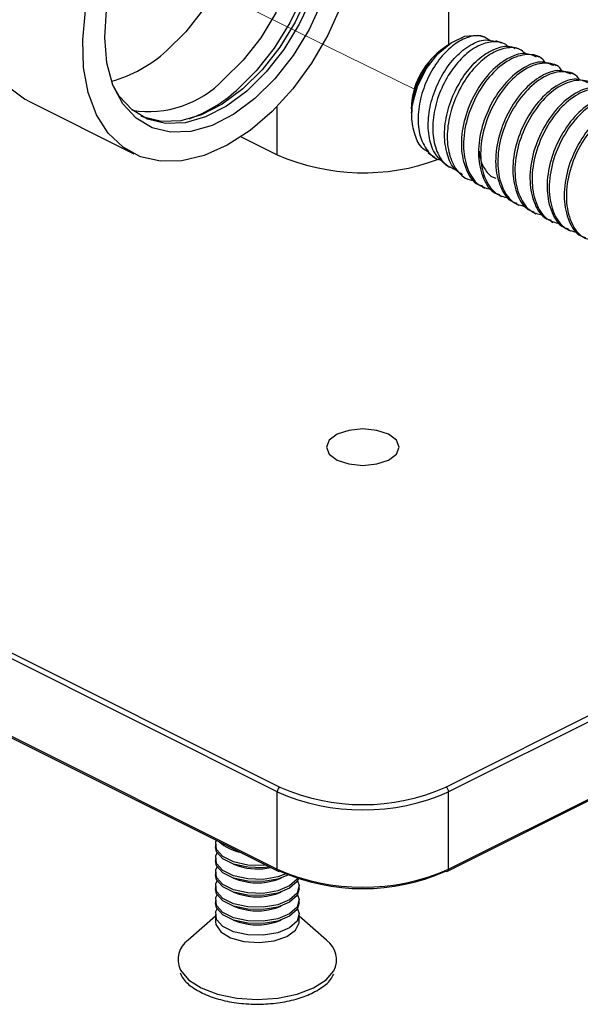
# Model space of a CAD drawing. Units: inches. Extents: x 0.1 to 10.9, y 0.1 to 8.4.
# Drawn here: x 8.3 to 8.4, y 5.9 to 6.3 of the extents above; entities that cross this region are included whole.
import ezdxf

# ---------------------------------------------------------------- set-up
doc = ezdxf.new("R2010")
doc.units = ezdxf.units.IN
doc.header["$MEASUREMENT"] = 0
doc.linetypes.add('PHANTOM', pattern=[0.49999999999999994, 0.25, -0.05, 0.05, -0.05, 0.05, -0.05])

msp = doc.modelspace()

# ---------------------------------------------------------------- linework, layer by layer
at = {"color": 8, "linetype": 'Continuous', "lineweight": 25}
for p, q in [((8.403859515060837, 6.636395813007513), (8.403859515060837, 6.242790146640425)), ((8.348616979893984, 6.207230490761938), (8.348616979893984, 6.222845323711389))]:
    msp.add_line(p, q, dxfattribs=at)
at = {"color": 7, "linetype": 'PHANTOM', "lineweight": 18}
msp.add_line((8.392833535767224, 6.228369899891013), (8.299350749021688, 6.274231890089388), dxfattribs=at)
at = {"color": 7, "linetype": 'Continuous', "lineweight": 25}
for p, q in [((8.403557091887789, 6.242567215882407), (8.401199892451691, 6.240799462970307)), ((8.415519967024968, 6.245133999564036), (8.414851468080858, 6.245368516854873)), ((8.421031930016968, 6.243200075238229), (8.419117072137569, 6.243871947476703)), ((8.426568532724328, 6.241257351014077), (8.425311320581082, 6.241698519250998)), ((8.433024724808512, 6.238680887444271), (8.4323339327886, 6.239026136789255)), ((8.438548714328247, 6.235918746019432), (8.43785821563828, 6.236263995364415)), ((8.444072997177926, 6.233156604594591), (8.44338249848796, 6.233501853939575)), ((8.267913992181786, 6.224805647732225), (8.302385540630182, 6.207570020172998)), ((8.337008447330076, 6.213034610378919), (8.348616979893984, 6.207230490761938)), ((8.397250498075433, 6.207806884103393), (8.399258634877265, 6.206462552966554)), ((8.402724914834502, 6.204142606433441), (8.404120578711675, 6.203208350559378)), ((8.408165305319981, 6.200501208499181), (8.408992789094151, 6.1999472548985)), ((8.414692189920853, 6.196836784164256), (8.41538268861082, 6.196491534819273)), ((8.420216472770532, 6.194074642739417), (8.4209069714605, 6.193729393394434)), ((8.425740462290268, 6.191312501314576), (8.42643125431018, 6.190967251969593)), ((8.431264745139947, 6.188550359889737), (8.43195553715986, 6.188205110544754)), ((8.436789027989628, 6.185788218464897), (8.437479820009539, 6.185442969119913)), ((8.442313310839307, 6.183026077040057), (8.443003809529275, 6.182680827695074)), ((8.348616979893984, 6.002003074899892), (8.108032745810252, 6.12229533860673)), ((8.108916548933816, 6.123819774329652), (8.349500783017548, 6.003527803952759)), ((8.402975711937273, 6.003527803952759), (8.595220344444208, 6.099649973541253)), ((8.108032745810252, 6.097397052900518), (8.348616979893984, 5.977104935858652)), ((8.108357462059104, 6.096721074042817), (8.348941696142834, 5.976428810335978)), ((8.596104147567772, 6.098125537818331), (8.403859515060837, 6.002003074899892)), ((8.403534798811988, 5.976428810335978), (8.59577943131892, 6.072551273254418)), ((8.403859515060837, 5.977104935858652), (8.596104147567772, 6.073227252112119)), ((8.348616979893984, 5.977104935858652), (8.348616979893984, 6.002003074899892)), ((8.403859515060837, 5.977104935858652), (8.403859515060837, 6.002003074899892)), ((8.32870867654307, 5.984990231433711), (8.32870867654307, 5.984244293384185)), ((8.334570288829225, 5.983184198963819), (8.336324401898894, 5.982582579247115)), ((8.337141325795052, 5.982329142174842), (8.336324401898894, 5.982582579247115)), ((8.32870867654307, 5.980484683482186), (8.32870867654307, 5.979738745432659)), ((8.32870867654307, 5.97597913553066), (8.32870867654307, 5.975233197481134)), ((8.334570288829225, 5.978678651012293), (8.336324401898894, 5.978077031295589)), ((8.334570288829225, 5.974173103060768), (8.336324401898894, 5.973571483344064)), ((8.348093092612642, 5.973571483344064), (8.349846912352366, 5.974173103060768)), ((8.32870867654307, 5.971473587579134), (8.32870867654307, 5.970727649529608)), ((8.334570288829225, 5.969667555109242), (8.336324401898894, 5.969065935392538)), ((8.348093092612642, 5.969065935392538), (8.349846912352366, 5.969667555109242)), ((8.355708817968466, 5.970727649529608), (8.355708817968466, 5.971473587579134)), ((8.32870867654307, 5.966968039627609), (8.32870867654307, 5.966222101578082)), ((8.355708817968466, 5.966222101578082), (8.355708817968466, 5.966968039627609)), ((8.334570288829225, 5.965162007157716), (8.336324401898894, 5.964560387441012)), ((8.348093092612642, 5.964560387441012), (8.349846912352366, 5.965162007157716)), ((8.32870867654307, 5.961928924506563), (8.319925204677153, 5.954180614015708)), ((8.32870867654307, 5.962462491676083), (8.32870867654307, 5.960148998401755)), ((8.334570288829225, 5.960656459206191), (8.336324401898894, 5.960054839489487)), ((8.348093092612642, 5.960054839489487), (8.349846912352366, 5.960656459206191)), ((8.355708817968466, 5.960148998401755), (8.355708817968466, 5.962462491676083)), ((8.364492289834383, 5.954180614015708), (8.355708817968466, 5.961928924506563))]:
    msp.add_line(p, q, dxfattribs=at)
at = {"color": 7, "linetype": 'Continuous', "lineweight": 25, "flags": 128}
for points in [[(8.267913992181786, 6.224805647732225), (8.267209120324525, 6.225173043488038), (8.261983447358611, 6.228991759373906), (8.257693203586541, 6.234244125364793), (8.254455720986215, 6.240786849782682), (8.252359291871011, 6.248441294691214), (8.251460822250207, 6.256998755834693), (8.251785245169113, 6.266225742577088), (8.253323467399438, 6.275870724490767), (8.256033249429139, 6.285670437950308), (8.259841258772024, 6.295357659376032), (8.264643363297703, 6.304668098487712), (8.270308444520868, 6.313347878218156), (8.27668191756063, 6.32116013463697), (8.283590424419636, 6.327891910204257), (8.290844767283515, 6.333359433709626), (8.298247828429387, 6.337413546876165), (8.305597210195367, 6.339943810979671), (8.312692568229187, 6.340881146818155), (8.3193403047673, 6.340200034686419), (8.324654270046587, 6.338286203461828)], [(8.336144297312812, 6.312747871816148), (8.336516826342658, 6.311832682388494), (8.3384208310141, 6.304881056027608), (8.339106636424951, 6.297026560096749), (8.338550776179629, 6.288536418175593), (8.336772316724543, 6.279699853589674), (8.333831977358262, 6.270817822862318), (8.329829490262002, 6.262192895831545), (8.32490154719002, 6.254118549107087), (8.319215639540777, 6.246869779512158), (8.312965658407759, 6.240693570860247)], [(8.347651044385888, 6.313000575563559), (8.347750189907217, 6.31291990982875), (8.351856809133867, 6.308445748181314), (8.35491418714811, 6.302634001985768), (8.356818191819551, 6.295682375624883), (8.3575039972304, 6.287827733029051), (8.35694813698508, 6.279337737772867), (8.35516997085994, 6.270501173186949), (8.352229338163713, 6.261619142459592), (8.348227144397397, 6.252994068763846), (8.343298907995472, 6.244919722039389), (8.337613293676172, 6.237671099109432), (8.33136301921321, 6.231494890457522)], [(8.337769931866676, 6.313228932925555), (8.338182940428899, 6.313299918772188), (8.344480147683022, 6.313546462590759), (8.35023469453934, 6.312153878678007), (8.35525063659475, 6.309169833149956), (8.3593572558214, 6.304695524837547), (8.362414633835641, 6.298883778642002), (8.364318638507084, 6.291932152281116), (8.365004443917934, 6.284077656350257), (8.364448583672614, 6.275587514429101), (8.362670124217528, 6.266750949843182), (8.359729784851247, 6.257869065780798), (8.355727297754985, 6.249243992085052), (8.350799354683005, 6.241169645360594), (8.34511344703376, 6.233920875765666), (8.338863465900744, 6.227744667113756)], [(8.350936046437264, 6.31185277548971), (8.35392478524443, 6.309832612160142), (8.358031404471081, 6.305358450512706), (8.361088782485323, 6.299546704317161), (8.362992787156765, 6.292595077956276), (8.363678592567616, 6.284740582025416), (8.363122732322294, 6.27625044010426), (8.36134427286721, 6.267413875518342), (8.358403933500927, 6.258531844790985), (8.354401446404667, 6.249906917760211), (8.349473503332685, 6.241832571035753), (8.343787595683443, 6.234583801440825), (8.337537614550424, 6.228407592788915)], [(8.369228688452434, 6.255298615474859), (8.364909111685888, 6.245770525544168), (8.35965850567467, 6.236747696443325), (8.353619722101879, 6.228476378660961), (8.346957905726418, 6.22118184959465), (8.339854334454145, 6.215063133611912), (8.332502606048607, 6.210286842121373), (8.325103358192015, 6.20698350694845), (8.317858108556424, 6.205242887056238), (8.310964561524601, 6.205112501895792), (8.304610448261194, 6.206595871426448), (8.298969126763554, 6.209652809445772), (8.294194301922738, 6.214199570254537), (8.290416212234218, 6.220112661945997), (8.287737816508608, 6.22723045972059), (8.286232153902152, 6.2353592191498), (8.285940290607114, 6.24427718279539), (8.28687043986195, 6.253741180133152)], [(8.36303062671964, 6.256500094928599), (8.358888221239727, 6.247573331384667), (8.353787800160227, 6.239216361258432), (8.347903014808436, 6.231714007926258)], [(8.347903014808436, 6.231714007926258), (8.341434209536628, 6.225321761770031), (8.334601968463259, 6.220257126943792), (8.327638608904582, 6.216692728120031), (8.32078143478591, 6.214749857230908), (8.31426393674327, 6.214494660178966), (8.308307872214902, 6.215935936862548), (8.303116518852526, 6.219024554515907), (8.298866167952943, 6.223655207688873), (8.295701724508863, 6.22967037820111), (8.29373113393996, 6.236865175086202), (8.29302127547364, 6.244994667840275), (8.293596495495315, 6.253781806330501)], [(8.392210796294497, 6.223366277693284), (8.393858430594218, 6.229238596522422), (8.3966644248458, 6.234854544979839), (8.400371235357742, 6.239699035682536), (8.404639479383956, 6.243327820429172), (8.409077268118242, 6.24540782306747), (8.413277459597271, 6.245748525798311), (8.414851468080858, 6.245368516854873)], [(8.338863465900744, 6.227744667113756), (8.332262075493903, 6.222851336975256), (8.325534259880868, 6.21940735009382), (8.318908816418558, 6.217530185112323), (8.312611609164433, 6.217283641293752), (8.306857062308115, 6.218676225206504), (8.301841120252707, 6.221660417399527), (8.297734501026056, 6.226134579046963), (8.295829323034834, 6.229347421931928)], [(8.337537614550424, 6.228407592788915), (8.330936224143583, 6.223514262650415), (8.32420840853055, 6.220070275768979), (8.317582965068238, 6.218193110787483), (8.311285757814113, 6.217946566968911), (8.305531210957797, 6.219339150881662), (8.304829859059874, 6.21964025406996)], [(8.371753672616936, 6.118432183234231), (8.36795182320289, 6.117161917908444), (8.365411585881263, 6.115260993201422), (8.364519569519246, 6.11301877910367), (8.365411585881263, 6.110776418340946), (8.36795182320289, 6.108875493633924), (8.371753672616936, 6.10760537497311), (8.376238100812438, 6.107159366792101), (8.380722822337885, 6.10760537497311), (8.384524671751931, 6.108875493633924), (8.387064909073558, 6.110776418340946), (8.387956925435576, 6.11301877910367), (8.387064909073558, 6.115260993201422), (8.384524671751931, 6.117161917908444), (8.380722822337885, 6.118432183234231), (8.376238100812438, 6.118878191415239), (8.371753672616936, 6.118432183234231)], [(8.345022514750886, 5.978388547696925), (8.344073885709529, 5.978304948662668), (8.339117782962852, 5.97841964067107), (8.334579382057512, 5.979421655762373), (8.331071155918174, 5.981175475502098), (8.329067419065513, 5.983444969284712), (8.32883803504871, 5.985922727328106), (8.329005233117224, 5.986397041848784)], [(8.346205514418106, 5.977796901198342), (8.344073885709529, 5.977559010613142), (8.339117782962852, 5.977673702621543), (8.334579382057512, 5.978675717712846), (8.331071155918174, 5.980429830782516), (8.329067419065513, 5.982699031235185), (8.32870867654307, 5.984244293384185)], [(8.35144116060214, 5.975559967039597), (8.348777724703714, 5.97458787160266), (8.344073885709529, 5.973799400711143), (8.339117782962852, 5.973914092719545), (8.334579382057512, 5.974916107810847), (8.331071155918174, 5.976669927550572), (8.329067419065513, 5.978939421333186), (8.32883803504871, 5.981417179376581), (8.329242830372479, 5.982364635098158)], [(8.352241071361505, 5.975222050943232), (8.348777724703714, 5.973841933553133), (8.344073885709529, 5.973053462661616), (8.339117782962852, 5.973168154670017), (8.334579382057512, 5.974170169761321), (8.331071155918174, 5.97592428283099), (8.329067419065513, 5.978193483283659), (8.32870867654307, 5.979738745432659)], [(8.355190210626128, 5.974126756929496), (8.355008932720267, 5.973834013644624), (8.352594827274885, 5.971666892012732), (8.348777724703714, 5.970082323651134), (8.344073885709529, 5.969293852759617), (8.339117782962852, 5.969408544768019), (8.334579382057512, 5.970410559859322), (8.331071155918174, 5.972164379599046), (8.329067419065513, 5.974433873381661), (8.32883803504871, 5.976911631425055), (8.329242830372479, 5.977859087146632)], [(8.355491460479398, 5.974026731418332), (8.355008932720267, 5.973088075595098), (8.352594827274885, 5.970920953963205), (8.348777724703714, 5.969336385601608), (8.344073885709529, 5.968547914710091), (8.339117782962852, 5.968662606718492), (8.334579382057512, 5.969664621809795), (8.331071155918174, 5.971418734879465), (8.329067419065513, 5.973687935332133), (8.32870867654307, 5.975233197481134)], [(8.355174664139057, 5.973353539195107), (8.355694151471228, 5.971785397310415), (8.355008932720267, 5.969328465693099), (8.352594827274885, 5.967161344061206), (8.348777724703714, 5.965576775699609), (8.344073885709529, 5.964788304808091), (8.339117782962852, 5.964902996816493), (8.334579382057512, 5.965905011907796), (8.331071155918174, 5.967658831647521), (8.329067419065513, 5.969928325430135), (8.32883803504871, 5.972406083473529), (8.329242830372479, 5.973353539195107)], [(8.355708817968466, 5.970727649529608), (8.355008932720267, 5.968582527643572), (8.352594827274885, 5.96641540601168), (8.348777724703714, 5.964830837650082), (8.344073885709529, 5.964042366758565), (8.339117782962852, 5.964157058766967), (8.334579382057512, 5.96515907385827), (8.331071155918174, 5.966913186927939), (8.329067419065513, 5.969182387380608), (8.32870867654307, 5.970727649529608)], [(8.355174664139057, 5.968847991243581), (8.355694151471228, 5.967279849358889), (8.355008932720267, 5.964822917741573), (8.352594827274885, 5.962655796109681), (8.348777724703714, 5.961071227748083), (8.344073885709529, 5.960282756856566), (8.339117782962852, 5.960397448864968), (8.334579382057512, 5.96139946395627), (8.331071155918174, 5.963153283695995), (8.329067419065513, 5.965422777478609), (8.32883803504871, 5.967900535522004), (8.329242830372479, 5.968847991243581)], [(8.355708817968466, 5.966222101578082), (8.355008932720267, 5.964076979692047), (8.352594827274885, 5.961909858060154), (8.348777724703714, 5.960325289698556), (8.344073885709529, 5.959536818807039), (8.339117782962852, 5.959651510815441), (8.334579382057512, 5.960653525906744), (8.331071155918174, 5.962407638976413), (8.329067419065513, 5.964676839429083), (8.32870867654307, 5.966222101578082)], [(8.355174664139057, 5.964342443292055), (8.355694151471228, 5.962774301407364), (8.355008932720267, 5.960317369790048), (8.352594827274885, 5.958150248158155), (8.348777724703714, 5.956565679796557), (8.344073885709529, 5.95577720890504), (8.339117782962852, 5.955891900913442), (8.334579382057512, 5.956893916004745), (8.331071155918174, 5.95864773574447), (8.329067419065513, 5.960917229527084), (8.32883803504871, 5.963394987570478), (8.329242830372479, 5.964342443292055)], [(8.32870867654307, 5.960148998401755), (8.32883803504871, 5.959216502507361), (8.330414683501798, 5.956864289680324), (8.33358411355494, 5.95495588505971), (8.33791865014867, 5.95374883233702), (8.342832220053356, 5.953406222961539), (8.347661604263898, 5.953974109734596), (8.35175473031309, 5.955375933540608)], [(8.35175473031309, 5.955375933540608), (8.354558377925114, 5.957422496565203), (8.355694151471228, 5.959837188670474), (8.355708817968466, 5.960148998401755)]]:
    msp.add_lwpolyline(points, dxfattribs=at)
at = {"color": 8, "linetype": 'Continuous', "lineweight": 25, "flags": 128}
for points in [[(8.360907797909405, 6.300001512396513), (8.362382074211773, 6.293209750855522), (8.362808575951455, 6.285078058126863), (8.36201159849154, 6.276375691990673), (8.360016661537223, 6.267382049219335), (8.356888004346404, 6.258386206473411), (8.352726239090138, 6.249677533743409), (8.347665124223235, 6.241535721131656), (8.341867164535094, 6.234222565613853), (8.335518917870582, 6.227973024475752)], [(8.31733715457453, 5.94480432233143), (8.317467393070002, 5.944550885259156), (8.320026403508097, 5.941462120940825), (8.324096943151542, 5.938809538250353), (8.329401521872596, 5.936774415093603), (8.335579343839202, 5.935494909874556), (8.342208600590796, 5.935058434916752), (8.348838150672334, 5.935494909874556), (8.355015679308996, 5.936774415093603), (8.360320551359994, 5.938809538250353)], [(8.360320551359994, 5.938809538250353), (8.36439109100344, 5.941462120940825), (8.366844502661419, 5.944359634135171)]]:
    msp.add_lwpolyline(points, dxfattribs=at)
at = {"color": 7, "linetype": 'PHANTOM', "lineweight": 18, "flags": 128}
for points in [[(8.32870867654307, 5.960148998401755), (8.32883803504871, 5.959216502507361), (8.330414683501798, 5.956864289680324), (8.33358411355494, 5.95495588505971), (8.33791865014867, 5.95374883233702), (8.342832220053356, 5.953406222961539), (8.347661604263898, 5.953974109734596), (8.35175473031309, 5.955375933540608)], [(8.35175473031309, 5.955375933540608), (8.354558377925114, 5.957422496565203), (8.355694151471228, 5.959837188670474), (8.355708817968466, 5.960148998401755)]]:
    msp.add_lwpolyline(points, dxfattribs=at)
at = {"color": 7, "linetype": 'Continuous', "lineweight": 25}
for centre, radius, start, end in [((8.2837962456666, 6.272708115103198), 0.04331034152194924, 285.3194384992946, 312.3375916058596), ((8.416319729905382, 6.221528358713775), 0.02449459009438914, 128.1172321523547, 178.753741787225), ((8.307275257600589, 6.254361018098452), 0.03321264898796548, 260.7569701937733, 316.4903703313414), ((8.376403943545911, 6.270571343459906), 0.06916775961023491, 246.3134456974034, 290.4808185799251), ((8.35042652187314, 6.00197269210475), 0.001809797029661289, 120.764815371644, 179.0380757159825), ((8.37623824747741, 6.064341863723084), 0.06818400849801831, 246.1026744455774, 293.8973255544256), ((8.37623824747741, 6.063869694381014), 0.06600027080397532, 246.1018895393748, 293.8981104606282), ((8.402049973081681, 6.00197269210475), 0.001809797029661289, 0.9619242840175369, 59.23518462835595), ((8.338853369399747, 5.995471103789185), 0.01305510317933301, 226.9785439455034, 259.8913537003582), ((8.342234863800561, 5.996487823899972), 0.01933625724416912, 252.2016841183764, 282.8347891166397), ((8.37623824747741, 6.039440684171495), 0.06818122865303537, 246.1016393859463, 293.8983606140567), ((8.349186726212318, 5.976990213650252), 0.0006125466645318295, 246.4206576894201, 300.8442933112447), ((8.37623824747741, 6.036806193687553), 0.06600027080397855, 246.1018895393761, 293.898110460627), ((8.403289768742503, 5.976990213650249), 0.0006125466645293874, 239.1557066886291, 293.5793423106812), ((8.342208747255768, 5.991693745422712), 0.01905365852339524, 252.0112523634244, 287.9887476365772), ((8.342208747255768, 5.987188197471192), 0.01905365852340116, 252.0112523634302, 287.9887476365714), ((8.342208747255768, 5.982682649519665), 0.01905365852340031, 252.0112523634294, 287.9887476365723), ((8.342208747255768, 5.978177101568135), 0.01905365852339524, 252.0112523634244, 287.9887476365772), ((8.324270291132901, 5.947935956963596), 0.007607596072769495, 124.8305307655937, 204.3082605879923), ((8.360259406486806, 5.947974622480677), 0.007512099065311945, 331.2347480077586, 55.70350981783766)]:
    msp.add_arc(centre, radius, start, end, dxfattribs=at)
at = {"color": 8, "linetype": 'Continuous', "lineweight": 25}
for centre, radius, start, end in [((8.303847608116506, 6.263190565478128), 0.04736398479639068, 290.3181322892783, 311.9652037174235), ((8.349327719012706, 5.977030238720172), 0.0007146535925734774, 174.000363032419, 237.3058891689005), ((8.403167042249818, 5.977021466137687), 0.0006974853319742575, 301.8205534384134, 6.873194360301393)]:
    msp.add_arc(centre, radius, start, end, dxfattribs=at)
at = {"color": 7, "linetype": 'Continuous', "lineweight": 25}
for points, knots in [([(8.41716525468513, 6.243991332764221), (8.416385211044041, 6.244535661955521), (8.414392319946522, 6.245926339018089), (8.40995908569479, 6.245287775176008), (8.4053276857192, 6.242792037183699), (8.40093924437512, 6.238406437289834), (8.397333455398991, 6.232711740744002), (8.394814379456388, 6.226235473977829), (8.393771457020664, 6.219637686664536), (8.39431975914783, 6.213479987066754), (8.396593329998934, 6.208642007761932), (8.399385726261732, 6.205815180155496), (8.4012054507956, 6.205578655369229), (8.40145860946297, 6.205545750224204)], [0, 0, 0, 0, 0.0496007409000699, 0.1267222367613828, 0.2204395375220732, 0.3309208787243745, 0.4533512344649922, 0.5791064571976092, 0.6996338874833095, 0.8085289428661172, 0.9024021992686714, 0.9864222695735533, 1, 1, 1, 1]), ([(8.402725208164448, 6.204143046428358), (8.401481855926939, 6.205303802926543), (8.398813177545769, 6.207795201324399), (8.39723977898746, 6.213600050255142), (8.3971947367453, 6.220099616573713), (8.398850480696531, 6.22696303747311), (8.401863010011773, 6.233393528137568), (8.40589484682957, 6.238852200390724), (8.410505417243256, 6.242587520334677), (8.41517078023399, 6.244651835821476), (8.417945210504616, 6.243974118733242), (8.419068966026629, 6.243699616134156)], [0, 0, 0, 0, 0.09474880103397647, 0.2033647982709277, 0.3272281534713837, 0.4619237604177903, 0.5989193895357553, 0.7277725354072526, 0.8414575074411418, 0.9357839325165971, 1, 1, 1, 1]), ([(8.423069693143221, 6.241883903776086), (8.422930007579877, 6.242062513766799), (8.421932268556125, 6.243338280234707), (8.418315324086661, 6.243921939113998), (8.413559599833123, 6.242708913961182), (8.408713555874666, 6.239295828286327), (8.404436598781363, 6.234226684550137), (8.401059739874201, 6.227956942743772), (8.398966467076415, 6.221140855426383), (8.398467706307633, 6.214389046193363), (8.399695682044749, 6.208518524715143), (8.402286672371078, 6.204063466522704), (8.404949860156902, 6.202952184738876), (8.405994957058695, 6.202516091889742)], [0, 0, 0, 0, 0.0116555905061519, 0.08325296626583018, 0.1662209690714557, 0.2666725617768006, 0.3827274281028755, 0.5077208884396565, 0.6326400483227561, 0.7497889708186706, 0.8532968051630123, 0.9424302502348836, 1, 1, 1, 1]), ([(8.408344236586284, 6.200762272150018), (8.407538873143833, 6.201253253800803), (8.405124171718926, 6.202725352022876), (8.403093609947275, 6.207579585061098), (8.402250387220036, 6.213908450372111), (8.403234227025175, 6.220999211113544), (8.405793648379001, 6.227947684729656), (8.409549661884823, 6.234109456706443), (8.414182361855591, 6.238959504255432), (8.419071413199633, 6.241648200828279), (8.423217944875182, 6.24263791091785), (8.424895374073198, 6.241660722455191), (8.425219214978428, 6.241472068533643)], [0, 0, 0, 0, 0.05071966220098675, 0.1520715171956657, 0.269227436451399, 0.3998817510748159, 0.5370162175266626, 0.6706582269965704, 0.7920006530769039, 0.8953464288412714, 0.9797958046399246, 1, 1, 1, 1]), ([(8.428523870136102, 6.239823994239004), (8.427985643996982, 6.240325747422224), (8.426335953951742, 6.241863646032789), (8.421925822425367, 6.241806108375964), (8.416943465326828, 6.239706873175538), (8.412078485859112, 6.235495020705869), (8.407944577428674, 6.229735699524), (8.40488218811483, 6.222972318908758), (8.403294433703538, 6.215883239965847), (8.403407313685149, 6.209128906145621), (8.40530029761643, 6.203488783961928), (8.408585022599112, 6.199602931683571), (8.411360653875082, 6.199020173780029), (8.412437069305533, 6.198794174885645)], [0, 0, 0, 0, 0.03519395747538986, 0.1078712405056477, 0.1950668339873836, 0.2990501549861658, 0.4164214363701326, 0.5392974027204216, 0.6589306190781599, 0.768752038969322, 0.8640367498170475, 0.9472721965132666, 1, 1, 1, 1]), ([(8.432195481054674, 6.238703033855101), (8.430983588042952, 6.239213892445846), (8.427857817116404, 6.240531522727635), (8.422042522174126, 6.238064615470589), (8.41639788927886, 6.233322666600336), (8.411692007630599, 6.226287327579376), (8.408566623303718, 6.218188513339079), (8.407540047263591, 6.209869432472561), (8.409015002602946, 6.202812512811653), (8.411843499153296, 6.197972998149419), (8.414319047488712, 6.197299144890717), (8.41483064165478, 6.197159887098411)], [0, 0, 0, 0, 0.06576584151761912, 0.169626322940919, 0.2978233921948871, 0.448109682879683, 0.5976633323689983, 0.7432641851677706, 0.8696069658941475, 0.9730531153078279, 1, 1, 1, 1]), ([(8.435024061712001, 6.236767349549624), (8.434766344810475, 6.237188213895689), (8.433590892914124, 6.239107784520503), (8.428731793841328, 6.239973049800764), (8.422830542218485, 6.237864849650674), (8.417054144466137, 6.232926265349298), (8.412393766452617, 6.225959237105193), (8.40924867131574, 6.217829324972203), (8.408251421617146, 6.209559885017288), (8.409645537074377, 6.2023642372629), (8.413182395150468, 6.19705552127003), (8.416594151061675, 6.196304092989584), (8.417989218499963, 6.195996833867434)], [0, 0, 0, 0, 0.02288941492472768, 0.1043990751877051, 0.1994266185527678, 0.316718738882818, 0.4542227888081185, 0.5910565105813189, 0.7242736313258803, 0.8398706292259592, 0.9345230793484184, 1, 1, 1, 1]), ([(8.391942106065096, 6.220680255389109), (8.392007298692677, 6.222215360303567), (8.392159429312853, 6.225797612949834), (8.394064374304541, 6.23134776493475), (8.396354876035703, 6.234914233784843), (8.397540014730911, 6.236759576306088)], [0, 0, 0, 0, 0.265720290241666, 0.620073067266716, 1, 1, 1, 1]), ([(8.397540014730911, 6.236759576306088), (8.396620456537956, 6.23527812797896), (8.394605183242534, 6.232031434865802), (8.392977477716213, 6.227417506627969), (8.392401296690581, 6.224372902733138), (8.392210796294497, 6.223366277693284)], [0, 0, 0, 0, 0.3596965579878568, 0.7882990694031056, 0.9999999999999999, 0.9999999999999999, 0.9999999999999999, 0.9999999999999999]), ([(8.437719763904353, 6.235940892430262), (8.436507870892633, 6.236451751021007), (8.433382099966083, 6.237769381302795), (8.427566805023805, 6.235302474045749), (8.421922172128538, 6.230560525175496), (8.417216290480278, 6.223525186154538), (8.414090906153397, 6.21542637191424), (8.41306433011327, 6.20710729104772), (8.414539285452623, 6.200050371386815), (8.417367782002977, 6.19521085672458), (8.419843330338393, 6.194537003465878), (8.42035492450446, 6.19439774567357)], [0, 0, 0, 0, 0.06576584151761912, 0.169626322940919, 0.2978233921948871, 0.448109682879683, 0.5976633323689983, 0.7432641851677706, 0.8696069658941475, 0.9730531153078279, 1, 1, 1, 1]), ([(8.440548344561682, 6.234005208124785), (8.440290627660087, 6.23442607247081), (8.439115175763416, 6.236345643095442), (8.434256076698377, 6.237210908380071), (8.428354825033537, 6.235102708206353), (8.42257842748983, 6.230164124022356), (8.417918048535153, 6.223197095248773), (8.414772956964839, 6.215067185122257), (8.413775694894005, 6.20679773820698), (8.41516982921507, 6.199602209457848), (8.41870653706162, 6.19429341733514), (8.422118318599487, 6.193541978833491), (8.423513501349644, 6.193234692442594)], [0, 0, 0, 0, 0.02288940505348866, 0.1043990301647882, 0.1994265325484803, 0.3167186022953873, 0.4542225929209919, 0.5910562556835806, 0.7242733189772178, 0.8398702670251882, 0.9345180109705554, 1, 1, 1, 1]), ([(8.443244046754034, 6.233178751005421), (8.442032153742312, 6.233689609596167), (8.438906382815762, 6.235007239877955), (8.433091087873484, 6.232540332620909), (8.427446454978218, 6.227798383750656), (8.422740573329957, 6.220763044729698), (8.419615189003077, 6.212664230489399), (8.41858861296295, 6.204345149622881), (8.420063568302302, 6.197288229961975), (8.422892064852656, 6.192448715299739), (8.425367613188072, 6.191774862041037), (8.42587920735414, 6.191635604248731)], [0, 0, 0, 0, 0.06576584151761912, 0.169626322940919, 0.2978233921948871, 0.448109682879683, 0.5976633323689983, 0.7432641851677706, 0.8696069658941475, 0.9730531153078279, 1, 1, 1, 1]), ([(8.446072627411361, 6.231243066699945), (8.445814910357571, 6.231663931472938), (8.444639457766746, 6.23358350404498), (8.439780391761575, 6.234448719256419), (8.433879028514363, 6.232340781551881), (8.428102768929561, 6.227401944173121), (8.423442319637688, 6.220434972116249), (8.420297242879585, 6.212305038924583), (8.419299977045004, 6.204035597870104), (8.420694112206549, 6.196840067812204), (8.424230819890274, 6.191531275943041), (8.427642601443065, 6.190779837418155), (8.429037784199323, 6.190472551017755)], [0, 0, 0, 0, 0.02288938703004844, 0.1043989479595201, 0.199425708908133, 0.3167191403207922, 0.4542230226738161, 0.5910565776916499, 0.7242735360882934, 0.8398703931135973, 0.9345180625319967, 1, 1, 1, 1]), ([(8.448768329603713, 6.230416609580582), (8.447556436591992, 6.230927468171327), (8.444430665665443, 6.232245098453116), (8.438615370723165, 6.229778191196068), (8.4329707378279, 6.225036242325817), (8.428264856179638, 6.218000903304858), (8.425139471852757, 6.20990208906456), (8.42411289581263, 6.201583008198041), (8.425587851151981, 6.194526088537136), (8.428416347702335, 6.189686573874901), (8.430891896037753, 6.189012720616198), (8.43140349020382, 6.188873462823891)], [0, 0, 0, 0, 0.06576584151761912, 0.169626322940919, 0.2978233921948871, 0.448109682879683, 0.5976633323689983, 0.7432641851677706, 0.8696069658941475, 0.9730531153078279, 1, 1, 1, 1]), ([(8.45159691026104, 6.228480925275105), (8.45133919320725, 6.228901790048099), (8.450163740616425, 6.23082136262014), (8.445304674611256, 6.23168657783158), (8.439403311364044, 6.229578640127041), (8.43362705177924, 6.224639802748281), (8.428966602487368, 6.217672830691408), (8.425821525729264, 6.209542897499744), (8.424824259894685, 6.201273456445264), (8.426218395056228, 6.194077926387363), (8.429755102739955, 6.188769134518202), (8.433166884292744, 6.188017695993316), (8.434562067049004, 6.187710409592914)], [0, 0, 0, 0, 0.02288938703004844, 0.1043989479595201, 0.199425708908133, 0.3167191403207922, 0.4542230226738161, 0.5910565776916499, 0.7242735360882934, 0.8398703931135973, 0.9345180625319967, 1, 1, 1, 1]), ([(8.454292319123448, 6.227654468155741), (8.45308052372883, 6.228165317662732), (8.44995486451668, 6.229482983561314), (8.444139701989318, 6.227016011746963), (8.438494920950248, 6.222274258690132), (8.433789190961502, 6.215238766215029), (8.430663744947516, 6.207139956347943), (8.429637180890799, 6.198820864783828), (8.431112133535084, 6.191763947528809), (8.433940630574172, 6.186924432430279), (8.436416178891227, 6.186250579187969), (8.436927773053501, 6.186111321399051)], [0, 0, 0, 0, 0.0657613131506107, 0.1696222441223981, 0.2978182790664978, 0.4481072940841189, 0.5976615908996934, 0.7432630739154862, 0.8696064015024706, 0.9730529986712487, 1, 1, 1, 1]), ([(8.457121193110721, 6.225718930515237), (8.456863470095756, 6.226139741037579), (8.455687914796771, 6.228059189479053), (8.450828985734663, 6.228924454370029), (8.444927584086441, 6.226816492267986), (8.439151338146099, 6.221877663558027), (8.43449088433633, 6.214910688630778), (8.431345808840051, 6.206780756240795), (8.430348542684845, 6.198511314982611), (8.43174267791799, 6.191315784970197), (8.435279385587842, 6.186006993092224), (8.438691167141906, 6.185255554568144), (8.440086349898683, 6.184948268168075)], [0, 0, 0, 0, 0.02288754679925121, 0.1043972612388806, 0.1994242011551249, 0.3167178534711107, 0.4542219947905973, 0.5910558075124398, 0.7242730168018138, 0.8398700915352191, 0.9345179392072919, 1, 1, 1, 1]), ([(8.39741124288516, 6.208052694597102), (8.396790167959534, 6.208393342917018), (8.394656021792809, 6.209563883340004), (8.392707906579531, 6.213826246760034), (8.39181991747323, 6.218737466197876), (8.392098571198982, 6.22203730107975), (8.392210796294497, 6.223366277693284)], [0, 0, 0, 0, 0.1227195733540294, 0.42169067893294, 0.7670915089391456, 1, 1, 1, 1]), ([(8.459816601973127, 6.224892326730902), (8.458604706794455, 6.225403194630274), (8.455479019074593, 6.226720811489917), (8.449663924661373, 6.224253809094634), (8.444019199992201, 6.2195121177749), (8.439313474894572, 6.212476624645192), (8.43618802751448, 6.204377814960941), (8.435161463805063, 6.196058723350345), (8.436636416371242, 6.189001806105779), (8.439464913424496, 6.184162291005353), (8.441940461741018, 6.183488437763115), (8.442452055903178, 6.183349179974211)], [0, 0, 0, 0, 0.065766126550596, 0.1696222394143174, 0.2978182750852638, 0.4481072909549943, 0.5976615886185126, 0.7432630724598376, 0.8696064007631643, 0.9730529985184644, 1, 1, 1, 1]), ([(8.462645182630457, 6.222956789090397), (8.462387560862728, 6.223377600412321), (8.461212361114626, 6.225297226086374), (8.456353165878296, 6.226162237945996), (8.450451903724089, 6.224054377706882), (8.444675608219415, 6.219115512803481), (8.440015170821173, 6.212148549860451), (8.436870090741245, 6.204018614123338), (8.435872825750732, 6.195749173715651), (8.437266960723788, 6.188553643513314), (8.440803668444028, 6.183244851672136), (8.444215449993473, 6.182493413144684), (8.445610632748362, 6.182186126743234)], [0, 0, 0, 0, 0.02288495673584874, 0.1043948872358994, 0.1994220790431094, 0.3167160422731514, 0.4542205480792873, 0.5910547235109176, 0.7242722859234323, 0.839869667073721, 0.9345177656318875, 1, 1, 1, 1]), ([(8.465340884822808, 6.222130185306062), (8.464128989644134, 6.222641053205434), (8.461003301924274, 6.223958670065077), (8.455188207511052, 6.221491667669794), (8.449543482841884, 6.216749976350061), (8.444837757744253, 6.209714483220353), (8.441712310364158, 6.201615673536102), (8.440685746654744, 6.193296581925505), (8.442160699220922, 6.186239664680939), (8.444989196274177, 6.181400149580513), (8.447464744590697, 6.180726296338275), (8.44797633875286, 6.180587038549371)], [0, 0, 0, 0, 0.065766126550596, 0.1696222394143174, 0.2978182750852638, 0.4481072909549943, 0.5976615886185126, 0.7432630724598376, 0.8696064007631643, 0.9730529985184644, 1, 1, 1, 1]), ([(8.468169465480136, 6.220194647665558), (8.467911843712407, 6.22061545898748), (8.466736643964305, 6.222535084661535), (8.461877448727975, 6.223400096521155), (8.45597618657377, 6.221292236282043), (8.450199891069095, 6.216353371378641), (8.445539453670854, 6.209386408435612), (8.442394373590924, 6.201256472698499), (8.44139710860041, 6.192987032290811), (8.442791243573469, 6.185791502088475), (8.446327951293709, 6.180482710247295), (8.449739732843152, 6.179731271719845), (8.451134915598043, 6.179423985318395)], [0, 0, 0, 0, 0.02288495673584874, 0.1043948872358994, 0.1994220790431094, 0.3167160422731514, 0.4542205480792873, 0.5910547235109176, 0.7242722859234323, 0.839869667073721, 0.9345177656318875, 1, 1, 1, 1]), ([(8.413680494941373, 6.20837110425214), (8.413824628411785, 6.20725439864869), (8.41414430491328, 6.204777634996957), (8.415817781857932, 6.202016552910414), (8.417557376803654, 6.200068321630963), (8.418690716361168, 6.199780532066129), (8.419119418777129, 6.199671671415397)], [0, 0, 0, 0, 0.3076503557043071, 0.6823438658286975, 0.8798418785785322, 1, 1, 1, 1]), ([(8.317309581559721, 5.943697295119902), (8.317608984640449, 5.943059929611199), (8.318500469295984, 5.941162148300488), (8.321513982883637, 5.93874847405563), (8.325820642928546, 5.93639745282183), (8.331171008813344, 5.934706073839718), (8.337122032277101, 5.933705773056012), (8.343363348242896, 5.933464486076583), (8.349536666027488, 5.933986580466465), (8.355197637124055, 5.935232638074777), (8.359499437625253, 5.936860468273562), (8.3630000366048, 5.93888469146432), (8.365546514666965, 5.940706892249716), (8.366520842457886, 5.942633688410825), (8.36681927628617, 5.943223860589058)], [0, 0, 0, 0, 0.03767624023031305, 0.1121825131585071, 0.2013276607053909, 0.3027830941392652, 0.4124781945787758, 0.5260078610501722, 0.6385779489655109, 0.7454893706609109, 0.8378723388918364, 0.8844591777673764, 0.9646101751143844, 1, 1, 1, 1])]:
    msp.add_open_spline(points, degree=3, knots=knots, dxfattribs=at)

doc.saveas('drawing.dxf')
